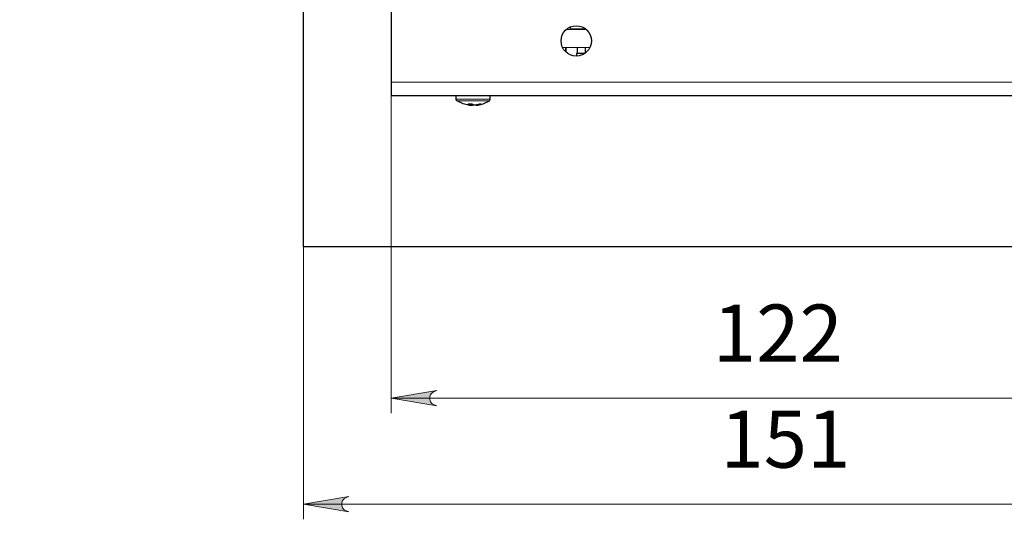
# Model space of a CAD drawing. Units: millimetres. Extents: x 683.9 to 698.9, y 513.9 to 521.5.
# Drawn here: x 694.9 to 697.5, y 514.1 to 515.4 of the extents above; entities that cross this region are included whole.
import ezdxf

# ---------------------------------------------------------------- set-up
doc = ezdxf.new("R2010")
doc.units = ezdxf.units.MM
doc.layers.add('PDF _Геометрия', color=7, linetype='Continuous', true_color=0x3a3a3a)
doc.layers.add('PDF _Сплошная заливка', color=7, linetype='Continuous')
doc.layers.add('PDF _Текст', color=7, linetype='Continuous')
doc.styles.add('PDF Arial', font='arial.ttf')

msp = doc.modelspace()

# ---------------------------------------------------------------- hatches: boundary and pattern name
at = {"layer": 'PDF _Сплошная заливка', "true_color": 0xffffff, "transparency": 33554559}
h = msp.add_hatch(color=7, dxfattribs=at)
h.paths.add_polyline_path([(687.9751, 516.6519), (687.9815, 516.654), (687.9871, 516.6573), (687.9913, 516.6623), (687.9935, 516.6684), (687.9935, 516.6749), (687.9913, 516.681), (687.9871, 516.6859), (687.9815, 516.6892), (687.9751, 516.6913), (688.0932, 516.6716)], flags=0)
h.paths.add_polyline_path([(685.5657, 516.6913), (685.5593, 516.6892), (685.5537, 516.6859), (685.5495, 516.681), (685.5473, 516.6749), (685.5473, 516.6684), (685.5495, 516.6623), (685.5537, 516.6573), (685.5593, 516.654), (685.5657, 516.6519), (685.4476, 516.6716)], flags=0)
h.paths.add_polyline_path([(697.9079, 514.1346), (697.9142, 514.1367), (697.9199, 514.1399), (697.924, 514.1449), (697.9263, 514.151), (697.9263, 514.1575), (697.924, 514.1636), (697.9199, 514.1686), (697.9142, 514.1718), (697.9079, 514.1739), (698.026, 514.1543)], flags=0)
h.paths.add_polyline_path([(695.7661, 514.1739), (695.7597, 514.1718), (695.7541, 514.1686), (695.7499, 514.1636), (695.7477, 514.1575), (695.7477, 514.151), (695.7499, 514.1449), (695.7541, 514.1399), (695.7597, 514.1367), (695.7661, 514.1346), (695.648, 514.1543)], flags=0)
h = msp.add_hatch(color=7, dxfattribs=at)
h.paths.add_polyline_path([(695.9945, 514.4495), (695.9881, 514.4474), (695.9824, 514.4442), (695.9783, 514.4392), (695.976, 514.4331), (695.976, 514.4266), (695.9783, 514.4205), (695.9824, 514.4155), (695.9881, 514.4123), (695.9945, 514.4102), (695.8764, 514.4299)], flags=0)
h.paths.add_polyline_path([(697.6795, 514.4102), (697.6859, 514.4123), (697.6915, 514.4155), (697.6957, 514.4205), (697.6979, 514.4266), (697.6979, 514.4331), (697.6957, 514.4392), (697.6915, 514.4442), (697.6859, 514.4474), (697.6795, 514.4495), (697.7976, 514.4299)], flags=0)

# ---------------------------------------------------------------- linework, layer by layer
at = {"layer": 'PDF _Геометрия', "color": 7, "lineweight": 25, "true_color": 0xffffff}
for points in [[(698.026, 515.7574), (698.026, 514.8235), (695.648, 514.8235), (695.648, 516.9495)], [(697.7819, 515.4456), (695.8921, 515.4456), (695.8764, 515.4456), (695.8764, 515.4298), (695.8764, 515.2519), (695.8764, 515.2451), (695.8764, 515.2386), (695.8764, 515.2326), (695.8764, 515.2274), (695.8764, 515.2231), (695.8764, 515.2199), (695.8764, 515.2179), (695.8764, 515.2173), (697.7976, 515.2173)], [(696.3409, 515.3951), (696.3409, 515.3905), (696.343, 515.3905), (696.3509, 515.3905), (696.3641, 515.3905), (696.3803, 515.3905)], [(696.3598, 515.3889), (696.3598, 515.3905)], [(696.3598, 515.3259), (696.3598, 515.3417)], [(696.3803, 515.3417), (696.3803, 515.3278)], [(696.378, 515.3259), (696.3722, 515.3259), (696.3621, 515.3259), (696.3576, 515.3259), (696.3574, 515.3259), (696.3574, 515.3196)], [(696.0977, 515.192), (696.098, 515.192), (696.0983, 515.192), (696.0985, 515.192), (696.0988, 515.192), (696.099, 515.192), (696.0991, 515.192), (696.0993, 515.192), (696.0994, 515.192), (696.1008, 515.1922), (696.1021, 515.1924), (696.1035, 515.1926), (696.1048, 515.1929), (696.1062, 515.1932), (696.1075, 515.1935), (696.1089, 515.1938), (696.1102, 515.1942), (696.1097, 515.1941), (696.1091, 515.1941), (696.1086, 515.194), (696.1081, 515.194), (696.1075, 515.194), (696.1069, 515.1941), (696.1063, 515.1941), (696.1057, 515.1942), (696.1044, 515.1938), (696.1031, 515.1935), (696.1017, 515.1932), (696.1004, 515.1929), (696.099, 515.1926), (696.0977, 515.1924), (696.0963, 515.1922), (696.0949, 515.192), (696.0945, 515.192), (696.094, 515.192), (696.0935, 515.192), (696.093, 515.192), (696.0925, 515.192), (696.092, 515.192), (696.0915, 515.192), (696.0909, 515.192), (696.0904, 515.1922), (696.0898, 515.1924), (696.0893, 515.1926), (696.0887, 515.1929), (696.0881, 515.1932), (696.0876, 515.1935), (696.087, 515.1938), (696.0865, 515.1942), (696.0851, 515.1941), (696.0838, 515.1941), (696.0824, 515.194), (696.0811, 515.194), (696.0797, 515.194), (696.0784, 515.1941), (696.077, 515.1941), (696.0757, 515.1942), (696.0763, 515.1938), (696.0768, 515.1935), (696.0774, 515.1932), (696.0779, 515.1929), (696.0785, 515.1926), (696.079, 515.1924), (696.0796, 515.1922), (696.0802, 515.192), (696.0799, 515.192), (696.0796, 515.192), (696.0794, 515.192), (696.0791, 515.192), (696.0789, 515.192), (696.0788, 515.192), (696.0786, 515.192), (696.0785, 515.192), (696.0771, 515.1922), (696.0758, 515.1924), (696.0744, 515.1926), (696.0737, 515.1928), (696.0701, 515.1935), (696.0666, 515.1945), (696.0632, 515.1956), (696.0598, 515.1969), (696.0564, 515.1983), (696.0531, 515.1999), (696.0499, 515.2016), (696.0468, 515.2035), (696.0464, 515.2038), (696.046, 515.2042), (696.0457, 515.2046), (696.0454, 515.205), (696.0452, 515.2055), (696.045, 515.206), (696.0449, 515.2065), (696.0449, 515.2071), (696.0449, 515.2173)], [(696.1042, 515.1928), (696.1078, 515.1935), (696.1113, 515.1945), (696.1147, 515.1956), (696.1181, 515.1969), (696.1215, 515.1983), (696.1248, 515.1999), (696.1279, 515.2016), (696.1311, 515.2035), (696.1315, 515.2038), (696.1319, 515.2042), (696.1322, 515.2046), (696.1325, 515.205), (696.1327, 515.2055), (696.1329, 515.206), (696.133, 515.2065), (696.133, 515.2071), (696.133, 515.2173)], [(696.0802, 515.192), (696.0802, 515.1942)], [(696.0802, 515.1924), (696.0802, 515.1924), (696.0816, 515.1922), (696.0829, 515.192), (696.0834, 515.192), (696.0839, 515.192), (696.0844, 515.192), (696.0849, 515.192), (696.0854, 515.192), (696.0859, 515.192), (696.0864, 515.192), (696.087, 515.192), (696.0875, 515.1922), (696.0881, 515.1924), (696.0886, 515.1926), (696.0889, 515.1928)], [(696.0829, 515.192), (696.0831, 515.194)], [(696.0869, 515.194), (696.087, 515.192)]]:
    msp.add_lwpolyline(points, dxfattribs=at)
at = {"layer": 'PDF _Геометрия', "color": 7, "lineweight": 18, "true_color": 0xffffff}
for points in [[(696.3823, 515.3889), (696.3311, 515.3889)], [(696.392, 515.3417), (696.3213, 515.3417)], [(696.3291, 515.3309), (696.3291, 515.3417)], [(696.3308, 515.3293), (696.3308, 515.3417)], [(696.3806, 515.3277), (696.3803, 515.3277), (696.3803, 515.3277)], [(695.8764, 515.2566), (695.8764, 514.3905)], [(697.7976, 515.2519), (695.8764, 515.2519)], [(696.133, 515.2071), (696.1321, 515.2071), (696.1259, 515.2071), (696.1147, 515.2071), (696.1001, 515.2071), (696.0839, 515.2071), (696.0684, 515.2071), (696.0557, 515.2071), (696.0475, 515.2071), (696.0449, 515.2071)], [(696.1311, 515.2035), (696.1302, 515.2035), (696.1243, 515.2035), (696.1136, 515.2035), (696.0996, 515.2035), (696.0841, 515.2035), (696.0693, 515.2035), (696.0572, 515.2035), (696.0494, 515.2035), (696.0468, 515.2035)], [(695.648, 514.8235), (695.648, 514.1149)], [(695.8764, 514.4298), (697.7976, 514.4298)], [(698.026, 514.1543), (695.648, 514.1543)]]:
    msp.add_lwpolyline(points, dxfattribs=at)
for points in [[(695.9945, 514.4495), (695.9881, 514.4474), (695.9824, 514.4442), (695.9783, 514.4392), (695.976, 514.4331), (695.976, 514.4266), (695.9783, 514.4205), (695.9824, 514.4155), (695.9881, 514.4123), (695.9945, 514.4102), (695.8764, 514.4299)], [(695.7661, 514.1739), (695.7597, 514.1718), (695.7541, 514.1686), (695.7499, 514.1636), (695.7477, 514.1575), (695.7477, 514.151), (695.7499, 514.1449), (695.7541, 514.1399), (695.7597, 514.1367), (695.7661, 514.1346), (695.648, 514.1543)]]:
    msp.add_lwpolyline(points, close=True, dxfattribs=at)
at = {"layer": 'PDF _Геометрия', "color": 7, "lineweight": 25, "true_color": 0xffffff}
msp.add_circle((696.3567, 515.359), 0.0394, dxfattribs=at)

# ---------------------------------------------------------------- texts
at = {"layer": 'PDF _Текст', "color": 7, "true_color": 0xffffff, "char_height": 0.14864, "attachment_point": 7, "style": 'PDF Arial'}
for s, insert in [('122', (696.7117, 514.4783)), ('151', (696.7312, 514.2027))]:
    msp.add_mtext(s, dxfattribs=dict(at, insert=insert))

doc.saveas('drawing.dxf')
